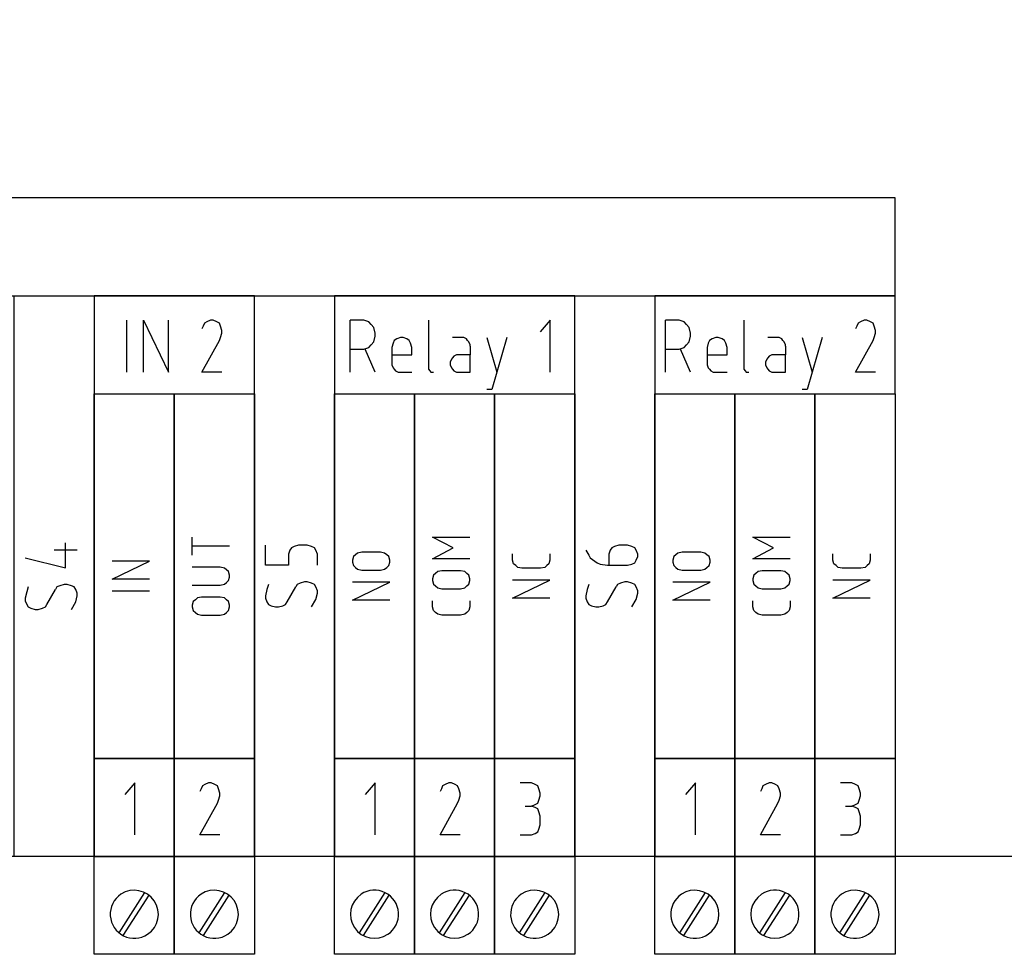
# Model space of a CAD drawing. Extents: x -99 to 321, y -139 to 158.
# Drawn here: x 93 to 137, y -4 to 38 of the extents above; entities that cross this region are included whole.
import ezdxf

# ---------------------------------------------------------------- set-up
doc = ezdxf.new("R2010")
doc.units = 0
doc.layers.add('ADS-AMC2-4WCF', color=254, linetype='CONTINUOUS')

msp = doc.modelspace()

# ---------------------------------------------------------------- linework, layer by layer
at = {"layer": 'ADS-AMC2-4WCF'}
msp.add_lwpolyline([(232, 90), (232, 0), (0, 0), (0, 90), (232, 90)], close=True, dxfattribs=at)
for points in [[(42.2, 29.6), (42.2, 25.2), (132.2, 25.2), (132.2, 29.6), (42.2, 29.6)], [(96.2, 0), (92.6, 0), (92.6, 25.2), (96.2, 25.2), (96.2, 0)], [(96.2, 25.2), (96.2, 20.8), (103.4, 20.8), (103.4, 25.2), (96.2, 25.2)], [(107, 0), (103.4, 0), (103.4, 25.2), (107, 25.2), (107, 0)], [(107, 25.2), (107, 20.8), (117.8, 20.8), (117.8, 25.2), (107, 25.2)], [(121.4, 0), (117.8, 0), (117.8, 25.2), (121.4, 25.2), (121.4, 0)], [(121.4, 25.2), (121.4, 20.8), (132.2, 20.8), (132.2, 25.2), (121.4, 25.2)], [(97.6625, 21.76852), (97.6625, 24.10185)], [(98.4125, 21.76852), (98.4125, 24.10185), (99.5375, 21.76852), (99.5375, 24.10185)], [(101.9375, 21.76852), (101.0375, 21.76852), (101.825, 23.19444), (101.88125, 23.32407), (101.9375, 23.51852), (101.9375, 23.64815), (101.88125, 23.84259), (101.825, 23.97222), (101.7125, 24.03704), (101.54375, 24.10185), (101.43125, 24.10185), (101.2625, 24.03704), (101.15, 23.97222), (101.09375, 23.84259)], [(107.7, 21.76852), (107.7, 24.10185)], [(108.20625, 24.10185), (107.7, 24.10185)], [(108.65625, 23.90741), (108.54375, 24.03704), (108.31875, 24.10185), (108.20625, 24.10185)], [(108.65625, 23), (108.76875, 23.12963), (108.825, 23.38889), (108.825, 23.51852), (108.76875, 23.77778), (108.65625, 23.90741)], [(111.225, 24.10185), (111.225, 21.96296)], [(116.7, 21.76852), (116.7, 24.10185), (116.25, 23.58333)], [(121.875, 21.76852), (121.875, 24.10185)], [(122.38125, 24.10185), (121.875, 24.10185)], [(122.83125, 23.90741), (122.71875, 24.03704), (122.49375, 24.10185), (122.38125, 24.10185)], [(122.83125, 23), (122.94375, 23.12963), (123, 23.38889), (123, 23.51852), (122.94375, 23.77778), (122.83125, 23.90741)], [(125.4, 24.10185), (125.4, 21.96296)], [(131.325, 21.76852), (130.425, 21.76852), (131.2125, 23.19444), (131.26875, 23.32407), (131.325, 23.51852), (131.325, 23.64815), (131.26875, 23.84259), (131.2125, 23.97222), (131.1, 24.03704), (130.93125, 24.10185), (130.81875, 24.10185), (130.65, 24.03704), (130.5375, 23.97222), (130.48125, 23.84259)], [(101.09375, 23.84259), (101.0375, 23.71296)], [(130.48125, 23.84259), (130.425, 23.71296)], [(109.575, 22.5463), (110.475, 22.5463), (110.475, 22.87037), (110.41875, 23.06481), (110.3625, 23.19444), (110.25, 23.25926), (110.08125, 23.32407), (109.96875, 23.32407), (109.8, 23.25926), (109.6875, 23.19444), (109.63125, 23.06481), (109.575, 22.87037), (109.575, 22.15741)], [(112.7625, 23.32407), (112.3125, 23.32407)], [(112.9875, 23.19444), (112.93125, 23.25926), (112.81875, 23.32407), (112.7625, 23.32407)], [(113.1, 22.93519), (113.1, 23), (113.04375, 23.12963), (112.9875, 23.19444)], [(113.85, 23.32407), (114.3, 21.76852)], [(114.75, 23.32407), (114.075, 20.99074)], [(123.75, 22.5463), (124.65, 22.5463), (124.65, 22.87037), (124.59375, 23.06481), (124.5375, 23.19444), (124.425, 23.25926), (124.25625, 23.32407), (124.14375, 23.32407), (123.975, 23.25926), (123.8625, 23.19444), (123.80625, 23.06481), (123.75, 22.87037), (123.75, 22.15741)], [(126.9375, 23.32407), (126.4875, 23.32407)], [(127.1625, 23.19444), (127.10625, 23.25926), (126.99375, 23.32407), (126.9375, 23.32407)], [(127.275, 22.93519), (127.275, 23), (127.21875, 23.12963), (127.1625, 23.19444)], [(128.025, 23.32407), (128.475, 21.76852)], [(128.925, 23.32407), (128.25, 20.99074)], [(107.7, 22.80556), (108.31875, 22.80556), (108.54375, 22.87037), (108.65625, 23)], [(108.825, 21.76852), (108.375, 22.80556)], [(113.1, 22.93519), (113.1, 22.5463)], [(121.875, 22.80556), (122.49375, 22.80556), (122.71875, 22.87037), (122.83125, 23)], [(123, 21.76852), (122.55, 22.80556)], [(127.275, 22.93519), (127.275, 22.5463)], [(109.575, 22.15741), (109.575, 22.09259), (109.63125, 21.96296), (109.6875, 21.89815)], [(112.3125, 22.41667), (112.25625, 22.35185), (112.2, 22.22222), (112.2, 22.09259), (112.25625, 21.96296), (112.3125, 21.89815)], [(113.1, 22.5463), (112.48125, 22.5463), (112.36875, 22.48148), (112.3125, 22.41667)], [(113.1, 21.76852), (113.1, 22.5463)], [(123.75, 22.15741), (123.75, 22.09259), (123.80625, 21.96296), (123.8625, 21.89815)], [(126.4875, 22.41667), (126.43125, 22.35185), (126.375, 22.22222), (126.375, 22.09259), (126.43125, 21.96296), (126.4875, 21.89815)], [(127.275, 22.5463), (126.65625, 22.5463), (126.54375, 22.48148), (126.4875, 22.41667)], [(127.275, 21.76852), (127.275, 22.5463)], [(109.6875, 21.89815), (109.74375, 21.83333), (109.85625, 21.76852), (110.475, 21.76852)], [(111.225, 21.96296), (111.225, 21.89815), (111.28125, 21.83333)], [(111.28125, 21.83333), (111.3375, 21.76852), (111.39375, 21.76852)], [(111.39375, 21.76852), (111.45, 21.76852)], [(112.3125, 21.89815), (112.36875, 21.83333), (112.48125, 21.76852), (113.1, 21.76852)], [(123.8625, 21.89815), (123.91875, 21.83333), (124.03125, 21.76852), (124.65, 21.76852)], [(125.4, 21.96296), (125.4, 21.89815), (125.45625, 21.83333)], [(125.45625, 21.83333), (125.5125, 21.76852), (125.56875, 21.76852)], [(125.56875, 21.76852), (125.625, 21.76852)], [(126.4875, 21.89815), (126.54375, 21.83333), (126.65625, 21.76852), (127.275, 21.76852)], [(114.075, 20.99074), (113.85, 20.99074)], [(128.25, 20.99074), (128.025, 20.99074)], [(99.8, 4.4), (96.2, 4.4), (96.2, 20.8), (99.8, 20.8), (99.8, 4.4)], [(103.4, 4.4), (99.8, 4.4), (99.8, 20.8), (103.4, 20.8), (103.4, 4.4)], [(110.6, 4.4), (107, 4.4), (107, 20.8), (110.6, 20.8), (110.6, 4.4)], [(114.2, 4.4), (110.6, 4.4), (110.6, 20.8), (114.2, 20.8), (114.2, 4.4)], [(117.8, 4.4), (114.2, 4.4), (114.2, 20.8), (117.8, 20.8), (117.8, 4.4)], [(125, 4.4), (121.4, 4.4), (121.4, 20.8), (125, 20.8), (125, 4.4)], [(128.6, 4.4), (125, 4.4), (125, 20.8), (128.6, 20.8), (128.6, 4.4)], [(132.2, 4.4), (128.6, 4.4), (128.6, 20.8), (132.2, 20.8), (132.2, 4.4)], [(100.60667, 13.54251), (100.60667, 14.34933)], [(113.08667, 13.38115), (111.40667, 13.38115), (112.34, 13.86524), (111.40667, 14.34933), (113.08667, 14.34933)], [(127.48667, 13.38115), (125.80667, 13.38115), (126.74, 13.86524), (125.80667, 14.34933), (127.48667, 14.34933)], [(93.09815, 13.425), (94.91296, 12.975), (94.91296, 14.1)], [(95.43148, 13.7625), (94.39444, 13.7625)], [(102.28667, 13.94592), (100.60667, 13.94592)], [(105.77778, 13.9875), (105.38889, 13.9875), (105.19444, 13.93125), (105.06481, 13.875), (105, 13.7625), (104.93519, 13.59375), (104.93519, 13.0875), (103.89815, 13.0875), (103.89815, 13.9875)], [(106.23148, 13.0875), (106.23148, 13.59375), (106.16667, 13.7625), (106.10185, 13.875), (105.97222, 13.93125), (105.77778, 13.9875)], [(118.29815, 13.7625), (118.42778, 13.5375)], [(119.78889, 13.0875), (120.17778, 13.0875), (120.37222, 13.14375), (120.50185, 13.2), (120.56667, 13.3125), (120.63148, 13.48125), (120.63148, 13.59375), (120.56667, 13.7625), (120.50185, 13.875), (120.37222, 13.93125), (120.17778, 13.9875), (119.78889, 13.9875), (119.59444, 13.93125), (119.46481, 13.875), (119.4, 13.7625), (119.33519, 13.59375), (119.33519, 13.0875), (119.78889, 13.0875)], [(107.94667, 13.55535), (107.85333, 13.47467), (107.80667, 13.3133), (107.80667, 13.23262), (107.85333, 13.07126), (107.94667, 12.99058)], [(109.06667, 13.67637), (108.22667, 13.67637), (108.04, 13.63603), (107.94667, 13.55535)], [(109.34667, 13.55535), (109.25333, 13.63603), (109.06667, 13.67637)], [(109.34667, 12.99058), (109.44, 13.07126), (109.48667, 13.23262), (109.48667, 13.3133), (109.44, 13.47467), (109.34667, 13.55535)], [(115.00667, 13.35364), (115.00667, 13.59569)], [(115.14667, 13.07126), (115.05333, 13.15194), (115.00667, 13.3133), (115.00667, 13.35364)], [(116.68667, 13.35364), (116.68667, 13.3133), (116.64, 13.15194), (116.54667, 13.07126)], [(116.68667, 13.59569), (116.68667, 13.35364)], [(118.42778, 13.5375), (118.49259, 13.425), (118.81667, 13.2), (118.9463, 13.14375)], [(122.34667, 13.55535), (122.25333, 13.47467), (122.20667, 13.3133), (122.20667, 13.23262), (122.25333, 13.07126), (122.34667, 12.99058)], [(123.46667, 13.67637), (122.62667, 13.67637), (122.44, 13.63603), (122.34667, 13.55535)], [(123.74667, 13.55535), (123.65333, 13.63603), (123.46667, 13.67637)], [(123.74667, 12.99058), (123.84, 13.07126), (123.88667, 13.23262), (123.88667, 13.3133), (123.84, 13.47467), (123.74667, 13.55535)], [(129.40667, 13.35364), (129.40667, 13.59569)], [(129.54667, 13.07126), (129.45333, 13.15194), (129.40667, 13.3133), (129.40667, 13.35364)], [(131.08667, 13.35364), (131.08667, 13.3133), (131.04, 13.15194), (130.94667, 13.07126)], [(131.08667, 13.59569), (131.08667, 13.35364)], [(98.68667, 12.46615), (97.00667, 12.46615), (98.68667, 13.27296), (97.00667, 13.27296)], [(102.14667, 12.8824), (102.05333, 12.96308), (101.86667, 13.00342), (100.60667, 13.00342)], [(102.14667, 12.31763), (102.24, 12.39831), (102.28667, 12.55967), (102.28667, 12.64035), (102.24, 12.80172), (102.14667, 12.8824)], [(107.94667, 12.99058), (108.04, 12.9099), (108.22667, 12.86955), (109.06667, 12.86955), (109.25333, 12.9099), (109.34667, 12.99058)], [(112.66667, 12.84206), (111.82667, 12.84206), (111.64, 12.80172), (111.54667, 12.72104)], [(112.94667, 12.72104), (112.85333, 12.80172), (112.66667, 12.84206)], [(116.54667, 13.07126), (116.45333, 12.99058), (116.26667, 12.95023), (115.42667, 12.95023), (115.24, 12.99058), (115.14667, 13.07126)], [(118.9463, 13.14375), (119.27037, 13.0875), (119.33519, 13.0875)], [(122.34667, 12.99058), (122.44, 12.9099), (122.62667, 12.86955), (123.46667, 12.86955), (123.65333, 12.9099), (123.74667, 12.99058)], [(127.06667, 12.84206), (126.22667, 12.84206), (126.04, 12.80172), (125.94667, 12.72104)], [(127.34667, 12.72104), (127.25333, 12.80172), (127.06667, 12.84206)], [(130.94667, 13.07126), (130.85333, 12.99058), (130.66667, 12.95023), (129.82667, 12.95023), (129.64, 12.99058), (129.54667, 13.07126)], [(111.54667, 12.72104), (111.45333, 12.64035), (111.40667, 12.47899), (111.40667, 12.39831), (111.45333, 12.23695), (111.54667, 12.15626)], [(112.94667, 12.15626), (113.04, 12.23695), (113.08667, 12.39831), (113.08667, 12.47899), (113.04, 12.64035), (112.94667, 12.72104)], [(116.68667, 11.60433), (115.00667, 11.60433), (116.68667, 12.41114), (115.00667, 12.41114)], [(125.94667, 12.72104), (125.85333, 12.64035), (125.80667, 12.47899), (125.80667, 12.39831), (125.85333, 12.23695), (125.94667, 12.15626)], [(127.34667, 12.15626), (127.44, 12.23695), (127.48667, 12.39831), (127.48667, 12.47899), (127.44, 12.64035), (127.34667, 12.72104)], [(131.08667, 11.60433), (129.40667, 11.60433), (131.08667, 12.41114), (129.40667, 12.41114)], [(93.22778, 12.1125), (93.16296, 11.8875), (93.09815, 11.60625), (93.09815, 11.49375), (93.16296, 11.325), (93.22778, 11.2125), (93.35741, 11.15625), (93.55185, 11.1), (93.68148, 11.1), (93.87593, 11.15625), (94.00556, 11.2125), (94.07037, 11.325)], [(94.07037, 11.325), (94.45926, 12)], [(94.97778, 12.225), (94.84815, 12.225), (94.6537, 12.16875), (94.52407, 12.1125), (94.45926, 12)], [(95.17222, 11.1), (95.36667, 11.4375), (95.43148, 11.71875), (95.43148, 11.83125), (95.36667, 12), (95.30185, 12.1125), (95.17222, 12.16875), (94.97778, 12.225)], [(100.60667, 12.1966), (101.86667, 12.1966), (102.05333, 12.23695), (102.14667, 12.31763)], [(104.02778, 12.225), (103.96296, 12), (103.89815, 11.71875), (103.89815, 11.60625), (103.96296, 11.4375), (104.02778, 11.325), (104.15741, 11.26875), (104.35185, 11.2125), (104.48148, 11.2125), (104.67593, 11.26875), (104.80556, 11.325), (104.87037, 11.4375)], [(104.87037, 11.4375), (105.25926, 12.1125)], [(105.77778, 12.3375), (105.64815, 12.3375), (105.4537, 12.28125), (105.32407, 12.225), (105.25926, 12.1125)], [(105.97222, 11.2125), (106.16667, 11.55), (106.23148, 11.83125), (106.23148, 11.94375), (106.16667, 12.1125), (106.10185, 12.225), (105.97222, 12.28125), (105.77778, 12.3375)], [(109.48667, 11.52365), (107.80667, 11.52365), (109.48667, 12.33046), (107.80667, 12.33046)], [(111.54667, 12.15626), (111.64, 12.07558), (111.82667, 12.03524), (112.66667, 12.03524), (112.85333, 12.07558), (112.94667, 12.15626)], [(118.42778, 12.225), (118.36296, 12), (118.29815, 11.71875), (118.29815, 11.60625), (118.36296, 11.4375), (118.42778, 11.325), (118.55741, 11.26875), (118.75185, 11.2125), (118.88148, 11.2125), (119.07593, 11.26875), (119.20556, 11.325), (119.27037, 11.4375)], [(119.27037, 11.4375), (119.65926, 12.1125)], [(120.17778, 12.3375), (120.04815, 12.3375), (119.8537, 12.28125), (119.72407, 12.225), (119.65926, 12.1125)], [(120.37222, 11.2125), (120.56667, 11.55), (120.63148, 11.83125), (120.63148, 11.94375), (120.56667, 12.1125), (120.50185, 12.225), (120.37222, 12.28125), (120.17778, 12.3375)], [(123.88667, 11.52365), (122.20667, 11.52365), (123.88667, 12.33046), (122.20667, 12.33046)], [(125.94667, 12.15626), (126.04, 12.07558), (126.22667, 12.03524), (127.06667, 12.03524), (127.25333, 12.07558), (127.34667, 12.15626)], [(98.68667, 11.92706), (97.00667, 11.92706)], [(100.74667, 11.53649), (100.65333, 11.45581), (100.60667, 11.29445), (100.60667, 11.21376), (100.65333, 11.0524), (100.74667, 10.97172)], [(101.86667, 11.65751), (101.02667, 11.65751), (100.84, 11.61717), (100.74667, 11.53649)], [(102.14667, 11.53649), (102.05333, 11.61717), (101.86667, 11.65751)], [(102.14667, 10.97172), (102.24, 11.0524), (102.28667, 11.21376), (102.28667, 11.29445), (102.24, 11.45581), (102.14667, 11.53649)], [(111.40667, 11.2541), (111.40667, 11.49615)], [(111.54667, 10.97172), (111.45333, 11.0524), (111.40667, 11.21376), (111.40667, 11.2541)], [(113.08667, 11.2541), (113.08667, 11.21376), (113.04, 11.0524), (112.94667, 10.97172)], [(113.08667, 11.49615), (113.08667, 11.2541)], [(125.80667, 11.2541), (125.80667, 11.49615)], [(125.94667, 10.97172), (125.85333, 11.0524), (125.80667, 11.21376), (125.80667, 11.2541)], [(127.48667, 11.2541), (127.48667, 11.21376), (127.44, 11.0524), (127.34667, 10.97172)], [(127.48667, 11.49615), (127.48667, 11.2541)], [(100.74667, 10.97172), (100.84, 10.89104), (101.02667, 10.8507), (101.86667, 10.8507), (102.05333, 10.89104), (102.14667, 10.97172)], [(112.94667, 10.97172), (112.85333, 10.89104), (112.66667, 10.8507), (111.82667, 10.8507), (111.64, 10.89104), (111.54667, 10.97172)], [(127.34667, 10.97172), (127.25333, 10.89104), (127.06667, 10.8507), (126.22667, 10.8507), (126.04, 10.89104), (125.94667, 10.97172)], [(96.2, 0), (96.2, 4.4), (99.8, 4.4), (99.8, 0), (96.2, 0)], [(99.8, 0), (99.8, 4.4), (103.4, 4.4), (103.4, 0), (99.8, 0)], [(107, 0), (107, 4.4), (110.6, 4.4), (110.6, 0), (107, 0)], [(110.6, 0), (110.6, 4.4), (114.2, 4.4), (114.2, 0), (110.6, 0)], [(114.2, 0), (114.2, 4.4), (117.8, 4.4), (117.8, 0), (114.2, 0)], [(121.4, 0), (121.4, 4.4), (125, 4.4), (125, 0), (121.4, 0)], [(125, 0), (125, 4.4), (128.6, 4.4), (128.6, 0), (125, 0)], [(128.6, 0), (128.6, 4.4), (132.2, 4.4), (132.2, 0), (128.6, 0)], [(98.025, 0.96852), (98.025, 3.30185), (97.575, 2.78333)], [(101.85, 0.96852), (100.95, 0.96852), (101.7375, 2.39444), (101.79375, 2.52407), (101.85, 2.71852), (101.85, 2.84815), (101.79375, 3.04259), (101.7375, 3.17222), (101.625, 3.23704), (101.45625, 3.30185), (101.34375, 3.30185), (101.175, 3.23704), (101.0625, 3.17222), (101.00625, 3.04259)], [(108.825, 0.96852), (108.825, 3.30185), (108.375, 2.78333)], [(112.65, 0.96852), (111.75, 0.96852), (112.5375, 2.39444), (112.59375, 2.52407), (112.65, 2.71852), (112.65, 2.84815), (112.59375, 3.04259), (112.5375, 3.17222), (112.425, 3.23704), (112.25625, 3.30185), (112.14375, 3.30185), (111.975, 3.23704), (111.8625, 3.17222), (111.80625, 3.04259)], [(115.575, 2.26481), (115.85625, 2.26481), (116.025, 2.32963), (116.1375, 2.39444), (116.19375, 2.52407), (116.25, 2.71852), (116.25, 2.84815), (116.19375, 3.04259), (116.1375, 3.17222), (116.025, 3.23704), (115.85625, 3.30185), (115.35, 3.30185)], [(123.225, 0.96852), (123.225, 3.30185), (122.775, 2.78333)], [(127.05, 0.96852), (126.15, 0.96852), (126.9375, 2.39444), (126.99375, 2.52407), (127.05, 2.71852), (127.05, 2.84815), (126.99375, 3.04259), (126.9375, 3.17222), (126.825, 3.23704), (126.65625, 3.30185), (126.54375, 3.30185), (126.375, 3.23704), (126.2625, 3.17222), (126.20625, 3.04259)], [(129.975, 2.26481), (130.25625, 2.26481), (130.425, 2.32963), (130.5375, 2.39444), (130.59375, 2.52407), (130.65, 2.71852), (130.65, 2.84815), (130.59375, 3.04259), (130.5375, 3.17222), (130.425, 3.23704), (130.25625, 3.30185), (129.75, 3.30185)], [(101.00625, 3.04259), (100.95, 2.91296)], [(111.80625, 3.04259), (111.75, 2.91296)], [(126.20625, 3.04259), (126.15, 2.91296)], [(115.35, 0.96852), (115.85625, 0.96852), (116.025, 1.03333), (116.1375, 1.09815), (116.19375, 1.22778), (116.25, 1.42222), (116.25, 1.81111), (116.19375, 2.00556), (116.1375, 2.13519), (116.025, 2.2), (115.85625, 2.26481)], [(129.75, 0.96852), (130.25625, 0.96852), (130.425, 1.03333), (130.5375, 1.09815), (130.59375, 1.22778), (130.65, 1.42222), (130.65, 1.81111), (130.59375, 2.00556), (130.5375, 2.13519), (130.425, 2.2), (130.25625, 2.26481)], [(99.8, -4.4), (96.2, -4.4), (96.2, 0), (99.8, 0), (99.8, -4.4)], [(103.4, -4.4), (99.8, -4.4), (99.8, 0), (103.4, 0), (103.4, -4.4)], [(110.6, -4.4), (107, -4.4), (107, 0), (110.6, 0), (110.6, -4.4)], [(114.2, -4.4), (110.6, -4.4), (110.6, 0), (114.2, 0), (114.2, -4.4)], [(117.8, -4.4), (114.2, -4.4), (114.2, 0), (117.8, 0), (117.8, -4.4)], [(125, -4.4), (121.4, -4.4), (121.4, 0), (125, 0), (125, -4.4)], [(128.6, -4.4), (125, -4.4), (125, 0), (128.6, 0), (128.6, -4.4)], [(132.2, -4.4), (128.6, -4.4), (128.6, 0), (132.2, 0), (132.2, -4.4)], [(98.45949, -1.6208), (97.30757, -3.43097)], [(98.65012, -1.73553), (97.49223, -3.55506)], [(102.05949, -1.6208), (100.90757, -3.43097)], [(102.25012, -1.73553), (101.09223, -3.55506)], [(109.25949, -1.6208), (108.10757, -3.43097)], [(109.45012, -1.73553), (108.29223, -3.55506)], [(112.85949, -1.6208), (111.70757, -3.43097)], [(113.05012, -1.73553), (111.89223, -3.55506)], [(116.45949, -1.6208), (115.30757, -3.43097)], [(116.65012, -1.73553), (115.49223, -3.55506)], [(123.65949, -1.6208), (122.50757, -3.43097)], [(123.85012, -1.73553), (122.69223, -3.55506)], [(127.25949, -1.6208), (126.10757, -3.43097)], [(127.45012, -1.73553), (126.29223, -3.55506)], [(130.85949, -1.6208), (129.70757, -3.43097)], [(131.05012, -1.73553), (129.89223, -3.55506)]]:
    msp.add_lwpolyline(points, dxfattribs=at)
for points in [[(98.6, -3.5, 1), (97.4, -1.7, 1), (98.6, -3.5)], [(102.2, -3.5, 1), (101, -1.7, 1), (102.2, -3.5)], [(109.4, -3.5, 1), (108.2, -1.7, 1), (109.4, -3.5)], [(113, -3.5, 1), (111.8, -1.7, 1), (113, -3.5)], [(116.6, -3.5, 1), (115.4, -1.7, 1), (116.6, -3.5)], [(123.8, -3.5, 1), (122.6, -1.7, 1), (123.8, -3.5)], [(127.4, -3.5, 1), (126.2, -1.7, 1), (127.4, -3.5)], [(131, -3.5, 1), (129.8, -1.7, 1), (131, -3.5)]]:
    msp.add_lwpolyline(points, format="xyb", dxfattribs=at)

doc.saveas('drawing.dxf')
